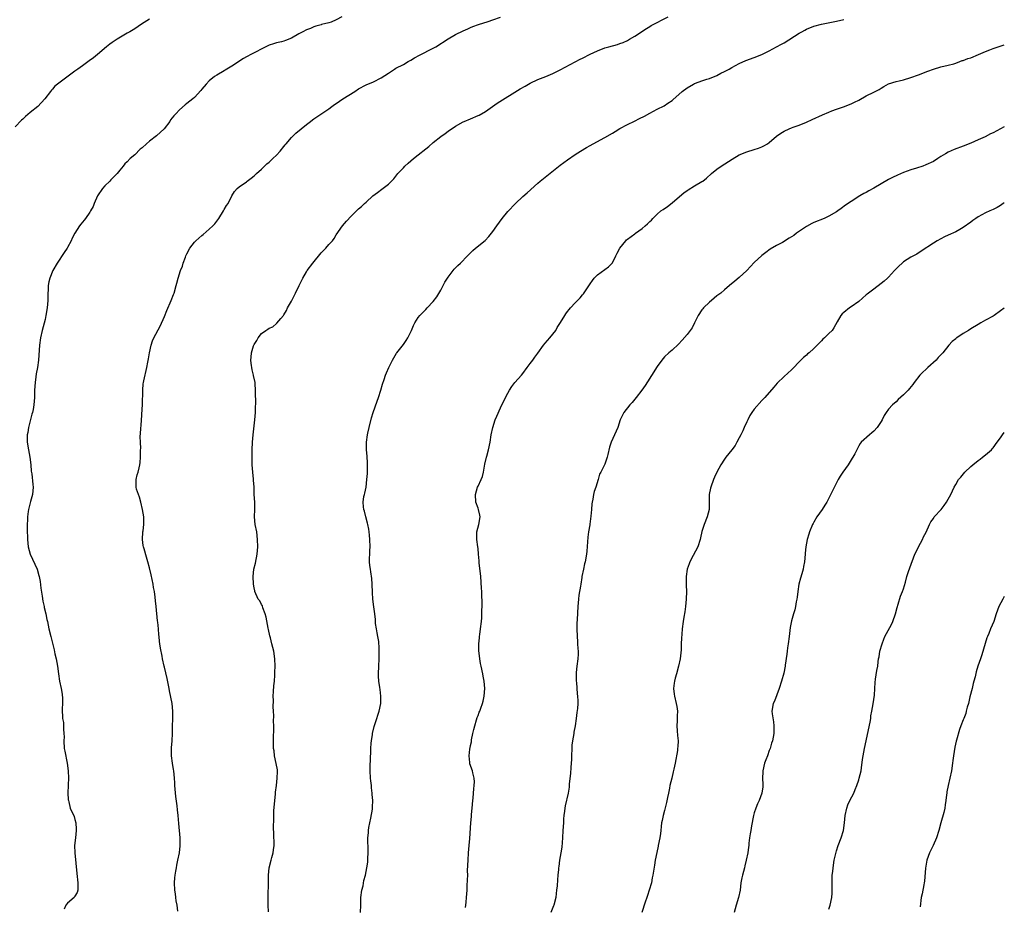
# Model space of a CAD drawing. Units: inches. Extents: x 2532000 to 2535000, y 1551000 to 1554000.
# Drawn here: x 2534736 to 2535000, y 1552847 to 1553084 of the extents above; entities that cross this region are included whole.
import ezdxf

# ---------------------------------------------------------------- set-up
doc = ezdxf.new("R2010")
doc.units = ezdxf.units.IN
doc.header["$MEASUREMENT"] = 0
doc.layers.add('LD25321551_10ft', color=253, linetype='Continuous')

msp = doc.modelspace()

# ---------------------------------------------------------------- linework, layer by layer
at = {"layer": 'LD25321551_10ft'}
for points, elevation in [([(2534771, 1553084.38), (2534768.82, 1553083), (2534767, 1553081.8), (2534765.66, 1553081), (2534765, 1553080.58), (2534762.31, 1553079), (2534761.52, 1553078.48), (2534761, 1553078.11), (2534760.33, 1553077.67), (2534759.45, 1553077), (2534757, 1553074.92), (2534755.95, 1553074.05), (2534754.81, 1553073.19), (2534753, 1553071.9), (2534751.78, 1553071), (2534751, 1553070.46), (2534747, 1553067.52), (2534745.62, 1553066.39), (2534745, 1553065.64), (2534744.68, 1553065.32), (2534744.48, 1553065), (2534742.94, 1553063), (2534741.03, 1553061), (2534739, 1553059.36), (2534737.72, 1553058.28), (2534737, 1553057.57), (2534736.7, 1553057.3), (2534735, 1553055.49)], 7930), ([(2534822.54, 1553085), (2534821, 1553084.21), (2534819.61, 1553083.61), (2534819, 1553083.39), (2534817.09, 1553082.91), (2534817, 1553082.87), (2534815.52, 1553082.48), (2534815, 1553082.32), (2534814.09, 1553081.91), (2534813, 1553081.51), (2534812.09, 1553081), (2534811, 1553080.43), (2534809, 1553079.27), (2534807.38, 1553078.62), (2534807, 1553078.49), (2534806.32, 1553078.32), (2534805, 1553078.02), (2534804.19, 1553077.81), (2534803, 1553077.4), (2534802.1, 1553077), (2534798.3, 1553075), (2534797, 1553074.29), (2534796.18, 1553073.82), (2534793, 1553071.79), (2534791.26, 1553070.74), (2534791, 1553070.56), (2534789, 1553069.38), (2534788.42, 1553069), (2534787, 1553067.89), (2534786.13, 1553067), (2534785, 1553065.62), (2534784.74, 1553065.26), (2534783, 1553063.38), (2534782.56, 1553063), (2534781, 1553061.78), (2534780.54, 1553061.46), (2534779, 1553060.07), (2534777.99, 1553059), (2534777.52, 1553058.48), (2534776.64, 1553057.36), (2534776.39, 1553057), (2534774.88, 1553055), (2534772.87, 1553053.13), (2534771, 1553051.72), (2534770.14, 1553051), (2534769, 1553049.93), (2534768.48, 1553049.52), (2534767, 1553048.06), (2534765.83, 1553047), (2534765, 1553046.15), (2534764.4, 1553045.6), (2534763.93, 1553045), (2534763, 1553043.94), (2534762.27, 1553043), (2534760.65, 1553041.35), (2534760.35, 1553041), (2534759, 1553039.71), (2534758.39, 1553039), (2534757.08, 1553037), (2534756.18, 1553035), (2534755.84, 1553034.16), (2534755.2, 1553033), (2534755, 1553032.69), (2534753.8, 1553031), (2534753.46, 1553030.54), (2534752.56, 1553029.44), (2534752.23, 1553029), (2534750.97, 1553027), (2534750.29, 1553025.71), (2534749.96, 1553025), (2534749, 1553023.19), (2534748.89, 1553023), (2534748.12, 1553021.88), (2534746.26, 1553019), (2534745.11, 1553017), (2534744.25, 1553015), (2534744, 1553014), (2534743.83, 1553013), (2534743.78, 1553011.78), (2534743.72, 1553011), (2534743.72, 1553009), (2534743.59, 1553007), (2534743.24, 1553005), (2534743, 1553003.92), (2534742.25, 1553001), (2534741.81, 1552999), (2534741.52, 1552997), (2534741.23, 1552993), (2534740.96, 1552991), (2534740.63, 1552989.37), (2534740.55, 1552988.55), (2534740.3, 1552987), (2534740.16, 1552985), (2534740.13, 1552984.13), (2534740.13, 1552983), (2534740.02, 1552981), (2534739.81, 1552979.81), (2534739.65, 1552979), (2534739.49, 1552978.51), (2534738.51, 1552975), (2534738.33, 1552973.67), (2534738.22, 1552973), (2534738.2, 1552972.2), (2534738.23, 1552971), (2534738.54, 1552969), (2534738.91, 1552967), (2534739.17, 1552965), (2534739.3, 1552963.3), (2534739.41, 1552962.59), (2534739.7, 1552959.7), (2534739.79, 1552959), (2534739.64, 1552957), (2534739.13, 1552955.13), (2534738.62, 1552953.38), (2534738.52, 1552953), (2534738.46, 1552952.46), (2534738.25, 1552951), (2534738.17, 1552948.17), (2534738.19, 1552947), (2534738.25, 1552945.75), (2534738.25, 1552945), (2534738.48, 1552943), (2534739.03, 1552941), (2534740.86, 1552937), (2534741.35, 1552935.35), (2534741.42, 1552935), (2534741.67, 1552933.67), (2534741.9, 1552931.9), (2534742.24, 1552929.76), (2534742.41, 1552928.41), (2534742.73, 1552927), (2534742.77, 1552926.77), (2534743.19, 1552925), (2534743.49, 1552923.49), (2534743.61, 1552923), (2534744.03, 1552921), (2534744.5, 1552919), (2534745.42, 1552915.42), (2534745.65, 1552914.35), (2534745.99, 1552913), (2534746.34, 1552911), (2534746.57, 1552909), (2534746.87, 1552907), (2534747.31, 1552905), (2534747.56, 1552903.56), (2534747.67, 1552902.33), (2534747.68, 1552901), (2534747.56, 1552899.56), (2534747.67, 1552897), (2534747.89, 1552895.89), (2534747.93, 1552895), (2534747.9, 1552894.1), (2534748.03, 1552893), (2534748.07, 1552892.07), (2534748.01, 1552891), (2534748.14, 1552889), (2534748.25, 1552888.25), (2534748.94, 1552885), (2534749.18, 1552883), (2534749.25, 1552881), (2534749.19, 1552879.19), (2534749.19, 1552879), (2534749.12, 1552877.12), (2534749.2, 1552875.2), (2534749.24, 1552875), (2534749.35, 1552874.65), (2534749.76, 1552873), (2534750.75, 1552870.75), (2534751, 1552869.97), (2534751.26, 1552869), (2534751.34, 1552867.34), (2534751.33, 1552867), (2534751.11, 1552865), (2534750.9, 1552863), (2534750.93, 1552861), (2534751.47, 1552855.48), (2534751.8, 1552853), (2534751.76, 1552851.76), (2534751.79, 1552851), (2534751.63, 1552850.37), (2534751, 1552849.36), (2534750.76, 1552849), (2534749, 1552847.53), (2534748.58, 1552847), (2534748.1, 1552845.9)], 7940), ([(2534778.6, 1552845.4), (2534778.36, 1552847), (2534778.14, 1552848.14), (2534778.07, 1552849), (2534777.94, 1552850.06), (2534777.77, 1552851), (2534777.65, 1552853), (2534777.74, 1552854.26), (2534777.82, 1552855), (2534778.05, 1552856.05), (2534778.19, 1552857), (2534778.27, 1552857.73), (2534778.59, 1552859), (2534778.98, 1552860.98), (2534779.16, 1552862.84), (2534779.2, 1552863), (2534779.21, 1552863.21), (2534779.17, 1552865), (2534778.87, 1552868.87), (2534778.67, 1552871), (2534778.49, 1552872.49), (2534778.38, 1552873.62), (2534778.06, 1552876.06), (2534777.75, 1552879), (2534777.72, 1552879.72), (2534777.63, 1552881), (2534777.46, 1552883), (2534777.37, 1552883.37), (2534777.1, 1552885), (2534776.83, 1552887), (2534776.86, 1552889.14), (2534777.05, 1552891.05), (2534777.13, 1552893), (2534777.14, 1552894.86), (2534777.19, 1552897), (2534777.18, 1552899), (2534777.01, 1552901), (2534776.37, 1552904.37), (2534776.27, 1552905), (2534775.74, 1552907.74), (2534775, 1552910.71), (2534774.91, 1552911), (2534774.44, 1552913), (2534774.33, 1552913.67), (2534773.88, 1552915.88), (2534773.75, 1552917), (2534773.64, 1552917.64), (2534773.53, 1552919), (2534773.45, 1552919.45), (2534773.35, 1552921), (2534773.17, 1552922.83), (2534773.13, 1552923.13), (2534772.76, 1552927), (2534772.56, 1552928.56), (2534772.49, 1552929.51), (2534772.27, 1552931), (2534772.08, 1552932.08), (2534771.97, 1552933), (2534771.46, 1552935.46), (2534771, 1552937.41), (2534770.57, 1552939), (2534770.18, 1552940.18), (2534769.58, 1552942.42), (2534769.38, 1552943), (2534769.31, 1552943.31), (2534769.11, 1552945), (2534769.21, 1552947), (2534769.24, 1552947.24), (2534769.42, 1552949), (2534769.41, 1552951), (2534769.11, 1552953), (2534768.64, 1552955), (2534768.28, 1552956.28), (2534768, 1552957), (2534767.52, 1552958.48), (2534767.39, 1552959), (2534767.41, 1552959.41), (2534767.39, 1552961), (2534767.7, 1552962.3), (2534767.91, 1552963), (2534768.17, 1552964.17), (2534768.34, 1552965), (2534768.43, 1552965.57), (2534768.54, 1552967), (2534768.52, 1552968.52), (2534768.59, 1552969), (2534768.61, 1552969.38), (2534768.53, 1552971), (2534768.51, 1552972.51), (2534768.52, 1552973.48), (2534768.81, 1552976.81), (2534769, 1552979.88), (2534769.07, 1552981), (2534769.14, 1552982.86), (2534769.18, 1552983.18), (2534769.17, 1552985), (2534769.3, 1552986.7), (2534769.34, 1552987), (2534769.43, 1552987.43), (2534770.26, 1552991), (2534770.5, 1552992.5), (2534770.66, 1552993.34), (2534770.96, 1552995), (2534771.4, 1552997), (2534771.78, 1552998.22), (2534772.14, 1552999), (2534773.85, 1553002.15), (2534775, 1553004.73), (2534775.66, 1553006.34), (2534776.79, 1553009), (2534777.38, 1553010.62), (2534777.56, 1553011), (2534778.14, 1553013), (2534778.34, 1553013.65), (2534778.64, 1553015), (2534779.29, 1553017), (2534779.81, 1553018.19), (2534780.02, 1553019), (2534780.58, 1553020.58), (2534780.75, 1553021), (2534781, 1553021.51), (2534781.76, 1553023), (2534783, 1553024.6), (2534783.38, 1553025), (2534785, 1553026.41), (2534785.35, 1553026.65), (2534787, 1553028.1), (2534787.94, 1553029), (2534788.45, 1553029.55), (2534789, 1553030.23), (2534789.56, 1553031), (2534790.82, 1553033), (2534791, 1553033.36), (2534791.58, 1553034.42), (2534792.02, 1553035), (2534793, 1553037.08), (2534793.78, 1553038.22), (2534794.43, 1553039), (2534795, 1553039.44), (2534797, 1553040.83), (2534797.18, 1553041), (2534798.23, 1553041.77), (2534799, 1553042.38), (2534799.66, 1553043), (2534801, 1553044.2), (2534802.4, 1553045.6), (2534803, 1553046.1), (2534803.45, 1553046.55), (2534803.98, 1553047), (2534805, 1553047.95), (2534805.99, 1553049), (2534807, 1553050.26), (2534807.31, 1553050.69), (2534807.55, 1553051), (2534809, 1553052.69), (2534810.18, 1553053.82), (2534813, 1553056.18), (2534814.08, 1553057), (2534814.62, 1553057.38), (2534815, 1553057.67), (2534815.81, 1553058.19), (2534819, 1553060.37), (2534819.83, 1553061), (2534820.52, 1553061.48), (2534821, 1553061.78), (2534822.77, 1553063), (2534825.95, 1553065), (2534827, 1553065.7), (2534829, 1553066.75), (2534831, 1553067.62), (2534833, 1553068.66), (2534835, 1553069.95), (2534836.65, 1553071), (2534837, 1553071.21), (2534839, 1553072.25), (2534840.27, 1553073), (2534841, 1553073.4), (2534841.99, 1553074.01), (2534843.27, 1553074.73), (2534847, 1553076.6), (2534847.67, 1553077), (2534851, 1553079.11), (2534853, 1553080.24), (2534855, 1553081.24), (2534856.23, 1553081.77), (2534857, 1553082.14), (2534857.62, 1553082.38), (2534859.08, 1553082.92), (2534861.73, 1553083.73), (2534863, 1553084.16), (2534865, 1553084.9)], 7950), ([(2534802.85, 1552845.15), (2534802.76, 1552847), (2534802.73, 1552848.73), (2534802.76, 1552849.24), (2534802.9, 1552853.1), (2534802.9, 1552855), (2534803.03, 1552857), (2534803.53, 1552859), (2534803.78, 1552859.78), (2534804.12, 1552861), (2534804.18, 1552861.82), (2534804.37, 1552863), (2534804.34, 1552864.34), (2534804.3, 1552865), (2534804.29, 1552865.71), (2534804.19, 1552868.19), (2534804.28, 1552869.72), (2534804.25, 1552871), (2534804.27, 1552872.27), (2534804.51, 1552875), (2534804.71, 1552876.71), (2534804.74, 1552877.26), (2534804.97, 1552879), (2534805.22, 1552881), (2534805.23, 1552882.77), (2534805.26, 1552883), (2534805.23, 1552883.23), (2534804.93, 1552884.93), (2534804.46, 1552887), (2534804.33, 1552888.33), (2534804.21, 1552889), (2534804.18, 1552889.82), (2534804.2, 1552892.2), (2534804.25, 1552893.75), (2534804.26, 1552895), (2534804.24, 1552896.24), (2534804.28, 1552897.72), (2534804.23, 1552899), (2534804.14, 1552900.14), (2534804.18, 1552901.82), (2534804.15, 1552903), (2534804.23, 1552904.23), (2534804.28, 1552905.72), (2534804.45, 1552907), (2534804.59, 1552908.59), (2534804.58, 1552909.42), (2534804.63, 1552911), (2534804.58, 1552913), (2534804.31, 1552915), (2534804.03, 1552916.03), (2534803.79, 1552917), (2534803.35, 1552918.65), (2534803.19, 1552919.19), (2534802.84, 1552920.84), (2534802.78, 1552921.22), (2534802.19, 1552924.19), (2534801.98, 1552925), (2534801.35, 1552926.65), (2534801.22, 1552927.22), (2534801, 1552927.58), (2534800.52, 1552928.52), (2534800.13, 1552929), (2534799.21, 1552931), (2534799.15, 1552931.16), (2534799, 1552931.97), (2534798.86, 1552933), (2534798.76, 1552935), (2534798.97, 1552937), (2534799.41, 1552938.59), (2534799.86, 1552941), (2534799.97, 1552943), (2534799.94, 1552945), (2534799.71, 1552947), (2534799.31, 1552949), (2534799.12, 1552951), (2534799.22, 1552953), (2534799.21, 1552955), (2534799.06, 1552957), (2534798.98, 1552959), (2534798.86, 1552960.86), (2534798.85, 1552961.15), (2534798.65, 1552963), (2534798.5, 1552965), (2534798.5, 1552966.5), (2534798.48, 1552967), (2534798.52, 1552968.52), (2534798.52, 1552969), (2534798.6, 1552971), (2534798.76, 1552973), (2534799.22, 1552977), (2534799.37, 1552979), (2534799.37, 1552979.37), (2534799.47, 1552982.53), (2534799.38, 1552983.38), (2534799.4, 1552985), (2534799.3, 1552986.7), (2534799.25, 1552987), (2534798.87, 1552988.87), (2534798.86, 1552989), (2534798.46, 1552990.46), (2534798.17, 1552992.17), (2534798.08, 1552993), (2534798.18, 1552993.82), (2534798.28, 1552995), (2534798.84, 1552996.84), (2534799, 1552997.25), (2534799.72, 1552998.28), (2534800.1, 1552999), (2534801, 1553000.17), (2534802.15, 1553001), (2534802.69, 1553001.31), (2534803, 1553001.59), (2534804.06, 1553001.94), (2534805, 1553002.82), (2534805.12, 1553002.88), (2534806.14, 1553004.14), (2534806.88, 1553005), (2534807, 1553005.18), (2534807.65, 1553006.35), (2534807.98, 1553007), (2534809, 1553008.81), (2534810.11, 1553011), (2534811.07, 1553013), (2534812.06, 1553015), (2534813, 1553016.64), (2534813.24, 1553017), (2534814.76, 1553019), (2534817, 1553021.74), (2534817.59, 1553022.41), (2534818.18, 1553023), (2534819, 1553024), (2534819.98, 1553025), (2534820.41, 1553025.59), (2534821, 1553026.56), (2534822.64, 1553029), (2534823.74, 1553030.26), (2534825, 1553031.58), (2534826.45, 1553033), (2534826.74, 1553033.26), (2534827, 1553033.54), (2534827.8, 1553034.2), (2534828.59, 1553035), (2534829, 1553035.33), (2534830.85, 1553037), (2534832.07, 1553037.93), (2534833.18, 1553038.82), (2534835, 1553040.16), (2534836.4, 1553041.6), (2534837, 1553042.3), (2534837.54, 1553043), (2534839, 1553044.57), (2534839.41, 1553045), (2534840.24, 1553045.76), (2534841, 1553046.39), (2534841.71, 1553047), (2534843, 1553048.03), (2534845, 1553049.66), (2534845.77, 1553050.23), (2534847, 1553051.32), (2534849, 1553052.96), (2534850.22, 1553053.78), (2534851, 1553054.41), (2534853, 1553055.73), (2534855, 1553056.87), (2534855.26, 1553057), (2534857, 1553057.69), (2534859, 1553058.54), (2534859.31, 1553058.69), (2534861, 1553059.67), (2534864.15, 1553061.85), (2534870.31, 1553065.69), (2534871.58, 1553066.42), (2534873, 1553067.23), (2534875, 1553068.17), (2534877.12, 1553069), (2534879, 1553069.78), (2534881, 1553070.77), (2534885, 1553072.91), (2534886.38, 1553073.62), (2534887, 1553073.97), (2534889.08, 1553075), (2534891, 1553075.91), (2534893, 1553076.72), (2534894, 1553077), (2534896.37, 1553077.63), (2534897, 1553077.82), (2534897.84, 1553078.16), (2534899, 1553078.67), (2534899.6, 1553079), (2534901, 1553079.84), (2534904.11, 1553081.89), (2534905, 1553082.4), (2534905.36, 1553082.64), (2534909.97, 1553085)], 7960), ([(2534827.49, 1552845), (2534827.58, 1552847), (2534827.58, 1552847.58), (2534827.62, 1552849), (2534827.86, 1552851), (2534828.18, 1552852.18), (2534828.44, 1552853.56), (2534828.84, 1552855), (2534829.22, 1552857), (2534829.46, 1552858.54), (2534829.49, 1552859), (2534829.5, 1552859.5), (2534829.59, 1552861), (2534829.56, 1552861.56), (2534829.54, 1552863), (2534829.49, 1552863.49), (2534829.5, 1552865), (2534829.66, 1552866.34), (2534829.65, 1552867), (2534829.75, 1552867.75), (2534829.99, 1552869), (2534830.29, 1552870.29), (2534830.73, 1552872.73), (2534830.74, 1552873), (2534830.73, 1552873.27), (2534830.79, 1552875), (2534830.64, 1552876.64), (2534830.63, 1552877), (2534830.45, 1552878.45), (2534830.42, 1552879), (2534830.28, 1552880.28), (2534830.22, 1552881), (2534830.11, 1552883), (2534830.1, 1552884.1), (2534830.15, 1552886.15), (2534830.24, 1552888.24), (2534830.25, 1552889), (2534830.39, 1552890.39), (2534830.43, 1552891), (2534830.73, 1552892.73), (2534830.76, 1552893), (2534831.18, 1552894.82), (2534831.39, 1552895.39), (2534831.89, 1552897), (2534832.12, 1552897.88), (2534832.54, 1552899), (2534832.94, 1552901), (2534832.97, 1552903), (2534832.74, 1552904.74), (2534832.68, 1552905.32), (2534832.43, 1552907), (2534832.36, 1552908.36), (2534832.34, 1552909), (2534832.4, 1552911), (2534832.5, 1552913), (2534832.55, 1552915), (2534832.47, 1552916.47), (2534832.46, 1552917), (2534832.38, 1552917.62), (2534832.14, 1552919), (2534831.93, 1552919.93), (2534831.75, 1552921), (2534831.56, 1552922.44), (2534831.51, 1552923), (2534831.5, 1552923.5), (2534831.33, 1552925), (2534831.06, 1552926.94), (2534830.82, 1552929), (2534830.74, 1552930.74), (2534830.67, 1552933), (2534830.52, 1552934.52), (2534830.29, 1552936.29), (2534830.15, 1552937), (2534830.04, 1552937.96), (2534829.94, 1552939), (2534829.92, 1552939.92), (2534829.99, 1552941), (2534829.99, 1552941.99), (2534830.08, 1552943), (2534830.04, 1552945), (2534829.91, 1552946.09), (2534829.83, 1552947), (2534829.73, 1552947.73), (2534829.43, 1552949), (2534829.37, 1552949.37), (2534828.91, 1552951), (2534828.55, 1552952.55), (2534828.38, 1552953), (2534828.31, 1552953.69), (2534828.22, 1552955), (2534828.44, 1552956.44), (2534828.56, 1552957), (2534828.67, 1552957.33), (2534828.99, 1552959), (2534829.23, 1552961), (2534829.34, 1552962.66), (2534829.4, 1552965.4), (2534829.3, 1552967.3), (2534829.14, 1552969), (2534829.13, 1552971), (2534829.39, 1552973), (2534829.49, 1552973.49), (2534829.83, 1552975), (2534830.46, 1552977.54), (2534830.9, 1552979), (2534831.94, 1552982.06), (2534832.33, 1552983), (2534832.98, 1552985), (2534833.42, 1552986.58), (2534833.85, 1552987.85), (2534834.2, 1552989), (2534834.43, 1552989.57), (2534835.08, 1552991), (2534836.09, 1552993), (2534837.16, 1552994.84), (2534837.26, 1552995), (2534839, 1552997.25), (2534839.75, 1552998.25), (2534840.2, 1552999), (2534841.13, 1553001), (2534841.69, 1553002.31), (2534842.06, 1553003), (2534843, 1553004.43), (2534843.43, 1553005), (2534845, 1553006.61), (2534845.33, 1553007), (2534847, 1553008.77), (2534847.98, 1553010.02), (2534849, 1553011.8), (2534850.11, 1553013.89), (2534850.81, 1553015), (2534851, 1553015.29), (2534852.37, 1553017), (2534852.64, 1553017.36), (2534853.61, 1553018.39), (2534854.26, 1553019), (2534856.2, 1553021), (2534857, 1553021.8), (2534857.61, 1553022.39), (2534858.31, 1553023), (2534860.9, 1553025.1), (2534861.89, 1553026.11), (2534863, 1553027.46), (2534864.06, 1553029), (2534865.49, 1553031), (2534867, 1553032.83), (2534869, 1553035), (2534871, 1553036.85), (2534872.2, 1553037.8), (2534875, 1553040.4), (2534875.66, 1553041), (2534877, 1553042.05), (2534881, 1553045.25), (2534883, 1553046.72), (2534885, 1553048.08), (2534886.46, 1553049), (2534888.04, 1553049.96), (2534889, 1553050.5), (2534889.86, 1553051), (2534893, 1553052.7), (2534895, 1553053.85), (2534895.7, 1553054.3), (2534897, 1553055.05), (2534899, 1553056.14), (2534900.91, 1553057.09), (2534902.27, 1553057.73), (2534903.6, 1553058.4), (2534905, 1553059.18), (2534907, 1553060.24), (2534908.84, 1553061.16), (2534909.86, 1553061.86), (2534911, 1553062.62), (2534911.22, 1553062.78), (2534913.72, 1553065), (2534915, 1553065.95), (2534916.7, 1553067), (2534917, 1553067.16), (2534917.26, 1553067.26), (2534919, 1553067.89), (2534920.3, 1553068.3), (2534921, 1553068.49), (2534923, 1553069.31), (2534924.09, 1553069.91), (2534925, 1553070.33), (2534926.25, 1553071), (2534927, 1553071.43), (2534929, 1553072.48), (2534930.73, 1553073.27), (2534933, 1553074.13), (2534935, 1553074.93), (2534937, 1553075.88), (2534939, 1553076.93), (2534940.31, 1553077.69), (2534941, 1553078.06), (2534945, 1553080.59), (2534945.72, 1553081), (2534946.55, 1553081.45), (2534947, 1553081.66), (2534949, 1553082.48), (2534951, 1553083.08), (2534955, 1553083.8), (2534957, 1553084.33)], 7970), ([(2534855.6, 1552846.4), (2534855.72, 1552847), (2534855.82, 1552847.82), (2534855.91, 1552849), (2534855.96, 1552850.04), (2534856.06, 1552851), (2534856.12, 1552852.12), (2534856.2, 1552853.8), (2534856.22, 1552855), (2534856.21, 1552856.21), (2534856.3, 1552857.7), (2534856.31, 1552859), (2534856.41, 1552861), (2534856.6, 1552863), (2534856.81, 1552864.81), (2534857.05, 1552869), (2534857.25, 1552870.75), (2534857.27, 1552871.27), (2534857.45, 1552873), (2534857.6, 1552875), (2534857.67, 1552875.67), (2534857.78, 1552877), (2534857.84, 1552878.16), (2534857.96, 1552879), (2534858.02, 1552880.02), (2534857.95, 1552881), (2534857.58, 1552882.42), (2534857.47, 1552883), (2534856.84, 1552884.84), (2534856.82, 1552885), (2534856.82, 1552885.18), (2534856.63, 1552887), (2534856.81, 1552888.81), (2534856.84, 1552889), (2534856.88, 1552889.12), (2534857, 1552889.79), (2534857.23, 1552890.77), (2534857.27, 1552891.27), (2534857.64, 1552893), (2534857.91, 1552894.09), (2534858.1, 1552895), (2534858.61, 1552896.61), (2534858.76, 1552897.24), (2534859, 1552897.81), (2534859.32, 1552898.68), (2534859.46, 1552899), (2534859.77, 1552899.77), (2534860.2, 1552901), (2534860.35, 1552901.65), (2534860.68, 1552903), (2534860.82, 1552905), (2534860.66, 1552907), (2534860.37, 1552908.37), (2534860.26, 1552909), (2534859.82, 1552911), (2534859.69, 1552911.69), (2534859.48, 1552913), (2534859.25, 1552915.25), (2534859.24, 1552917), (2534859.4, 1552918.6), (2534859.41, 1552919), (2534859.46, 1552919.46), (2534859.69, 1552921), (2534859.92, 1552923), (2534860, 1552924), (2534860.03, 1552925), (2534860.01, 1552925.99), (2534860.08, 1552927), (2534860.13, 1552928.13), (2534859.98, 1552930.02), (2534859.99, 1552931), (2534859.96, 1552931.96), (2534859.73, 1552935), (2534859.31, 1552938.69), (2534859.28, 1552939.28), (2534859.14, 1552941), (2534859, 1552942.53), (2534858.95, 1552943), (2534858.67, 1552945), (2534858.71, 1552947), (2534859.2, 1552949), (2534859.53, 1552951), (2534859.48, 1552951.48), (2534859.16, 1552953), (2534859, 1552953.38), (2534858.44, 1552955), (2534858.29, 1552957), (2534858.89, 1552959), (2534859, 1552959.27), (2534859.85, 1552961), (2534860.15, 1552961.85), (2534860.43, 1552963), (2534860.83, 1552965.17), (2534861.22, 1552967), (2534861.33, 1552967.33), (2534861.78, 1552969), (2534862.25, 1552971), (2534862.5, 1552973), (2534862.92, 1552975), (2534863.6, 1552977), (2534864.01, 1552977.99), (2534865, 1552980.2), (2534865.38, 1552981), (2534867, 1552984.14), (2534867.46, 1552985), (2534868.09, 1552985.91), (2534868.9, 1552987), (2534870.66, 1552989), (2534871, 1552989.4), (2534872.19, 1552991), (2534873, 1552992.13), (2534873.66, 1552993), (2534874.19, 1552993.81), (2534875, 1552994.86), (2534876.56, 1552997), (2534877, 1552997.55), (2534878.25, 1552999), (2534879.8, 1553001), (2534880.23, 1553001.77), (2534881.11, 1553003.11), (2534882.24, 1553005), (2534882.55, 1553005.45), (2534883, 1553006.02), (2534883.41, 1553006.59), (2534883.74, 1553007), (2534885, 1553008.35), (2534885.62, 1553009), (2534886.32, 1553009.68), (2534887, 1553010.55), (2534887.22, 1553010.78), (2534889, 1553013.46), (2534889.64, 1553014.36), (2534890.15, 1553015), (2534891, 1553015.88), (2534893, 1553017.3), (2534893.96, 1553018.04), (2534894.89, 1553019), (2534895, 1553019.13), (2534895.91, 1553021), (2534896.28, 1553021.72), (2534896.96, 1553023), (2534898.58, 1553025), (2534898.79, 1553025.21), (2534899, 1553025.39), (2534901, 1553026.87), (2534901.19, 1553027), (2534903, 1553028.32), (2534903.81, 1553029), (2534904.44, 1553029.56), (2534905, 1553030.14), (2534905.44, 1553030.56), (2534905.82, 1553031), (2534907, 1553032.12), (2534908.01, 1553033), (2534908.59, 1553033.41), (2534909.79, 1553034.21), (2534911, 1553035.13), (2534913, 1553036.87), (2534914.15, 1553037.85), (2534915, 1553038.47), (2534915.32, 1553038.68), (2534917, 1553039.7), (2534919, 1553040.86), (2534919.21, 1553041), (2534920.23, 1553041.77), (2534921.58, 1553043), (2534923, 1553044.17), (2534924.13, 1553045), (2534927.11, 1553046.89), (2534929, 1553048), (2534931, 1553048.82), (2534933, 1553049.43), (2534934.18, 1553049.82), (2534935, 1553050.14), (2534935.58, 1553050.42), (2534936.51, 1553051), (2534937, 1553051.33), (2534939, 1553053.01), (2534940.16, 1553053.84), (2534941, 1553054.36), (2534942.39, 1553055), (2534943, 1553055.26), (2534943.44, 1553055.44), (2534945, 1553056.01), (2534947, 1553056.81), (2534948.54, 1553057.46), (2534951.27, 1553058.73), (2534953, 1553059.5), (2534953.81, 1553059.81), (2534955, 1553060.3), (2534956.91, 1553060.91), (2534959, 1553061.67), (2534959.88, 1553062.12), (2534961, 1553062.64), (2534963, 1553063.79), (2534965, 1553064.86), (2534966.43, 1553065.57), (2534967, 1553065.93), (2534967.71, 1553066.29), (2534969, 1553067.01), (2534971, 1553067.68), (2534971.84, 1553067.83), (2534973, 1553068.14), (2534975, 1553068.72), (2534977, 1553069.47), (2534979.52, 1553070.48), (2534981, 1553070.98), (2534983, 1553071.56), (2534985, 1553072.05), (2534986.44, 1553072.44), (2534987, 1553072.61), (2534988.08, 1553073), (2534988.74, 1553073.26), (2534989, 1553073.31), (2534990.19, 1553073.81), (2534991, 1553074.04), (2534993.13, 1553074.87), (2534995, 1553075.7), (2534996.14, 1553076.14), (2534997, 1553076.49), (2535000, 1553077.47)], 7980), ([(2535000, 1553055.5), (2534999, 1553054.95), (2534997, 1553053.95), (2534996.34, 1553053.66), (2534994.88, 1553052.88), (2534993, 1553052.01), (2534991, 1553051.13), (2534989, 1553050.33), (2534986.59, 1553049.41), (2534985, 1553048.72), (2534984.27, 1553048.27), (2534983, 1553047.54), (2534982.17, 1553047), (2534981, 1553046.26), (2534979, 1553045.31), (2534978.15, 1553045), (2534976.44, 1553044.44), (2534975, 1553044), (2534973, 1553043.26), (2534971.41, 1553042.59), (2534970.06, 1553041.94), (2534969, 1553041.4), (2534967, 1553040.25), (2534965, 1553039.07), (2534963.66, 1553038.34), (2534963, 1553037.95), (2534962.36, 1553037.64), (2534961.27, 1553037), (2534959, 1553035.56), (2534957.49, 1553034.51), (2534956.32, 1553033.68), (2534955.38, 1553033), (2534955, 1553032.74), (2534953, 1553031.58), (2534951.76, 1553031), (2534949, 1553029.87), (2534948.41, 1553029.59), (2534947, 1553028.79), (2534944.33, 1553027), (2534943.57, 1553026.43), (2534943, 1553026.05), (2534942.33, 1553025.67), (2534940.58, 1553024.58), (2534939, 1553023.71), (2534937.29, 1553022.71), (2534936.1, 1553021.9), (2534935, 1553021.09), (2534933, 1553019.2), (2534931, 1553017.05), (2534929, 1553015.14), (2534927.82, 1553014.19), (2534926.41, 1553013), (2534925, 1553011.87), (2534924.09, 1553011), (2534923, 1553010.21), (2534921.59, 1553009), (2534921, 1553008.57), (2534919.39, 1553007), (2534919.21, 1553006.79), (2534919, 1553006.5), (2534918.02, 1553005), (2534917.03, 1553002.97), (2534916.33, 1553001.67), (2534915, 1552999.88), (2534913.67, 1552998.33), (2534912.69, 1552997.31), (2534911, 1552995.73), (2534910.14, 1552995), (2534909, 1552993.88), (2534908.57, 1552993.43), (2534908.2, 1552993), (2534907, 1552991.35), (2534906.78, 1552991), (2534906.13, 1552989.87), (2534903.78, 1552986.22), (2534902.88, 1552985), (2534901.34, 1552983), (2534900.3, 1552981.7), (2534899.65, 1552981), (2534898.09, 1552979), (2534897.12, 1552977), (2534896.45, 1552975), (2534896.04, 1552973.96), (2534894.67, 1552971), (2534894.26, 1552969.74), (2534893.76, 1552967.76), (2534893.58, 1552967), (2534893, 1552965.1), (2534891.9, 1552963), (2534891.55, 1552962.45), (2534891.2, 1552961), (2534890.55, 1552959), (2534890.15, 1552957.85), (2534889.95, 1552957), (2534889.75, 1552955.75), (2534889.58, 1552955), (2534889.52, 1552954.48), (2534889.39, 1552953), (2534889.21, 1552951.21), (2534888.92, 1552949.08), (2534888.91, 1552948.91), (2534888.63, 1552947), (2534888.45, 1552945.55), (2534888.33, 1552944.33), (2534888.18, 1552941.82), (2534888.09, 1552941), (2534887.71, 1552939), (2534887.55, 1552938.45), (2534887.22, 1552937), (2534886.82, 1552935), (2534886.81, 1552934.81), (2534886.5, 1552933), (2534886.44, 1552932.44), (2534886, 1552930), (2534885.88, 1552929), (2534885.7, 1552927), (2534885.55, 1552923.55), (2534885.5, 1552922.5), (2534885.47, 1552921), (2534885.52, 1552919), (2534885.61, 1552917.61), (2534885.69, 1552917), (2534885.72, 1552915.72), (2534885.81, 1552915), (2534885.81, 1552914.19), (2534885.71, 1552913), (2534885.43, 1552911), (2534885.31, 1552909.31), (2534885.27, 1552909), (2534885.31, 1552907), (2534885.35, 1552906.65), (2534885.6, 1552903.6), (2534885.67, 1552903), (2534885.72, 1552901.72), (2534885.7, 1552901), (2534885.64, 1552899.64), (2534885.43, 1552898.57), (2534885.27, 1552897), (2534885, 1552895), (2534884.69, 1552893.31), (2534884.62, 1552893), (2534884.29, 1552891), (2534884.17, 1552889.83), (2534884.12, 1552889), (2534884.02, 1552887), (2534884.01, 1552885.99), (2534883.95, 1552885), (2534883.85, 1552883.85), (2534883.77, 1552882.23), (2534883.45, 1552879.45), (2534883.41, 1552878.59), (2534883.14, 1552877), (2534882.36, 1552873.64), (2534882.23, 1552873), (2534882.17, 1552872.17), (2534882.01, 1552871), (2534881.92, 1552870.08), (2534881.88, 1552869), (2534881.75, 1552867), (2534881.64, 1552865), (2534881.46, 1552862.54), (2534881.2, 1552861), (2534880.83, 1552859), (2534880.64, 1552857.36), (2534880.59, 1552857), (2534880.56, 1552856.56), (2534880.42, 1552855), (2534880.25, 1552853.75), (2534880.2, 1552852.19), (2534880.05, 1552851), (2534879.92, 1552850.08), (2534879.8, 1552849), (2534879.3, 1552847), (2534879.23, 1552846.77), (2534878.54, 1552845)], 7990), ([(2535000, 1553035.19), (2534999.72, 1553035), (2534999, 1553034.49), (2534998.05, 1553033.95), (2534997, 1553033.41), (2534996.1, 1553033), (2534995, 1553032.45), (2534993, 1553031.38), (2534992.41, 1553031), (2534991.6, 1553030.4), (2534991, 1553030.01), (2534989, 1553028.59), (2534988.06, 1553028.06), (2534987, 1553027.43), (2534985, 1553026.53), (2534983.97, 1553026.03), (2534983, 1553025.54), (2534982.04, 1553025), (2534981, 1553024.37), (2534977.75, 1553022.25), (2534976.56, 1553021.44), (2534975, 1553020.57), (2534973, 1553019.32), (2534972.62, 1553019), (2534971.77, 1553018.23), (2534971, 1553017.44), (2534970.61, 1553017), (2534969, 1553015.27), (2534968.72, 1553015), (2534967.81, 1553014.19), (2534967, 1553013.51), (2534965, 1553012.03), (2534963.62, 1553011), (2534963.28, 1553010.72), (2534963, 1553010.5), (2534961, 1553008.73), (2534959, 1553007.26), (2534958.54, 1553007), (2534957, 1553005.78), (2534956.58, 1553005.42), (2534956.22, 1553005), (2534955.26, 1553003.26), (2534954.32, 1553001.68), (2534953.85, 1553001), (2534953, 1553000.12), (2534951.82, 1552999), (2534951.37, 1552998.63), (2534951, 1552998.18), (2534949.83, 1552997), (2534949, 1552996.13), (2534947.7, 1552995), (2534947.31, 1552994.69), (2534947, 1552994.37), (2534946.24, 1552993.76), (2534945.46, 1552993), (2534943, 1552990.38), (2534941, 1552988.59), (2534939.14, 1552986.86), (2534938.24, 1552985.76), (2534935.83, 1552983), (2534935.43, 1552982.57), (2534935, 1552982.22), (2534933, 1552979.9), (2534932.39, 1552979), (2534931.85, 1552978.15), (2534931.24, 1552977), (2534931, 1552976.45), (2534930.27, 1552975), (2534929.93, 1552974.07), (2534929.39, 1552973), (2534929, 1552972.16), (2534928.38, 1552971), (2534927.85, 1552970.15), (2534927, 1552969), (2534925.37, 1552967), (2534925, 1552966.5), (2534924.03, 1552965), (2534922.95, 1552963), (2534922.37, 1552961.63), (2534922.06, 1552961), (2534921.33, 1552959), (2534921.26, 1552958.74), (2534920.96, 1552957), (2534920.89, 1552953), (2534920.43, 1552951), (2534919.6, 1552949), (2534919, 1552947.14), (2534918.59, 1552945.41), (2534918.53, 1552945), (2534917.87, 1552943), (2534916.66, 1552940.66), (2534915.75, 1552939), (2534915.53, 1552938.47), (2534915.06, 1552937), (2534914.78, 1552935), (2534914.76, 1552932.76), (2534914.81, 1552931), (2534914.77, 1552929), (2534914.59, 1552927), (2534914.39, 1552925.61), (2534914.11, 1552924.11), (2534913.94, 1552923), (2534913.69, 1552921), (2534913.6, 1552919.6), (2534913.48, 1552918.52), (2534913.42, 1552917), (2534913.39, 1552915.39), (2534913.19, 1552913), (2534912.73, 1552911), (2534912.14, 1552909), (2534911.82, 1552907.82), (2534911.62, 1552907), (2534911.57, 1552906.42), (2534911.4, 1552905), (2534911.54, 1552903.54), (2534911.61, 1552903), (2534912.08, 1552901), (2534912.23, 1552900.23), (2534912.41, 1552899), (2534912.33, 1552897.67), (2534912.35, 1552896.35), (2534912.23, 1552895), (2534912.31, 1552893.69), (2534912.46, 1552892.46), (2534912.59, 1552891), (2534912.49, 1552889.51), (2534912.48, 1552889), (2534912.41, 1552888.41), (2534911.81, 1552885), (2534911.46, 1552883.46), (2534911.32, 1552882.68), (2534910.88, 1552881), (2534910.4, 1552879), (2534910.3, 1552878.3), (2534910.01, 1552877), (2534909.79, 1552875.79), (2534909.53, 1552874.47), (2534909, 1552872.35), (2534908.57, 1552871), (2534908.34, 1552869.66), (2534908.16, 1552869), (2534908.04, 1552868.04), (2534907.95, 1552867), (2534907.86, 1552866.14), (2534907.69, 1552865), (2534907.29, 1552863), (2534907.23, 1552862.77), (2534906.88, 1552861.12), (2534906.47, 1552859), (2534906.27, 1552857.73), (2534906.05, 1552856.05), (2534905.87, 1552855), (2534905.68, 1552854.32), (2534905.44, 1552853), (2534904.87, 1552851), (2534904.4, 1552849.6), (2534904.21, 1552849), (2534903.78, 1552847.78), (2534902.84, 1552845)], 8000), ([(2535000, 1553006.96), (2534999, 1553006.19), (2534997.26, 1553005), (2534997, 1553004.84), (2534995, 1553003.75), (2534993.75, 1553003), (2534993, 1553002.6), (2534991, 1553001.39), (2534990.41, 1553001), (2534989, 1553000.13), (2534987.32, 1552999), (2534987.14, 1552998.86), (2534987, 1552998.7), (2534986.03, 1552997.97), (2534985.14, 1552997), (2534983.54, 1552995), (2534983.26, 1552994.74), (2534983, 1552994.43), (2534982.3, 1552993.7), (2534981.7, 1552993), (2534979.47, 1552991), (2534979.21, 1552990.79), (2534979, 1552990.54), (2534978.17, 1552989.83), (2534977.4, 1552989), (2534975.85, 1552987), (2534975.47, 1552986.53), (2534974.59, 1552985.41), (2534974.21, 1552985), (2534973, 1552983.76), (2534971.55, 1552982.45), (2534971, 1552981.87), (2534970, 1552981), (2534969, 1552979.85), (2534968.39, 1552979), (2534967.85, 1552978.15), (2534967.3, 1552977), (2534967, 1552976.54), (2534965.95, 1552975), (2534965, 1552973.99), (2534964.48, 1552973.52), (2534963.87, 1552973), (2534961.69, 1552971), (2534961.36, 1552970.64), (2534961, 1552970.03), (2534960.63, 1552969.37), (2534960.47, 1552969), (2534959.92, 1552967.92), (2534959.43, 1552967), (2534959.24, 1552966.76), (2534958.14, 1552965), (2534956.78, 1552963), (2534956.03, 1552961.97), (2534955.5, 1552961), (2534955, 1552960.14), (2534953, 1552956.07), (2534952.42, 1552955), (2534951.88, 1552954.12), (2534951.17, 1552953), (2534949.78, 1552951), (2534949, 1552949.61), (2534948.76, 1552949.24), (2534948.65, 1552949), (2534947.78, 1552947), (2534947.62, 1552946.38), (2534947.18, 1552945), (2534946.8, 1552943), (2534946.66, 1552941.34), (2534946.61, 1552941), (2534946.49, 1552939), (2534946.24, 1552937.76), (2534946.12, 1552937), (2534945.77, 1552935.77), (2534945.38, 1552934.62), (2534944.99, 1552933.01), (2534944.7, 1552931), (2534944.53, 1552929.47), (2534944.45, 1552929), (2534944.27, 1552928.27), (2534944.06, 1552927), (2534943.86, 1552926.14), (2534943.5, 1552925), (2534943, 1552923.14), (2534942.64, 1552921.36), (2534942.56, 1552920.56), (2534942.33, 1552919), (2534942.08, 1552917), (2534941.93, 1552915.93), (2534941.82, 1552915), (2534941.75, 1552914.25), (2534941.3, 1552911.3), (2534941.28, 1552911), (2534940.89, 1552909.11), (2534940.3, 1552907), (2534939.71, 1552905), (2534938.4, 1552901.6), (2534938.08, 1552901), (2534937.71, 1552899), (2534937.77, 1552898.23), (2534938.13, 1552896.13), (2534938.26, 1552895), (2534938.28, 1552893.72), (2534938.26, 1552893), (2534937.92, 1552891), (2534937.64, 1552890.36), (2534937.26, 1552889), (2534937, 1552888.4), (2534936.51, 1552887), (2534936.07, 1552885.93), (2534935.78, 1552885), (2534935.28, 1552883), (2534935.28, 1552882.72), (2534935.2, 1552881), (2534935.27, 1552879.27), (2534935.3, 1552879), (2534935.27, 1552878.73), (2534935.03, 1552877), (2534934.28, 1552875), (2534933.86, 1552874.14), (2534933.44, 1552873), (2534933, 1552871.68), (2534932.8, 1552871), (2534932.23, 1552868.23), (2534932.05, 1552867), (2534931.95, 1552866.05), (2534931.77, 1552865), (2534931.59, 1552863.59), (2534931.53, 1552863), (2534931.45, 1552862.55), (2534931.25, 1552861), (2534930.87, 1552859), (2534930.48, 1552857.52), (2534930.36, 1552857), (2534929.82, 1552855), (2534929.68, 1552854.32), (2534929.44, 1552853), (2534929.21, 1552851), (2534928.8, 1552849), (2534928.15, 1552847), (2534927.61, 1552845)], 8010), ([(2534953, 1552845.88), (2534953.33, 1552847), (2534953.76, 1552849), (2534953.84, 1552850.16), (2534953.92, 1552851), (2534953.88, 1552854.12), (2534953.9, 1552855), (2534954.03, 1552856.03), (2534954.12, 1552857), (2534954.45, 1552859), (2534954.82, 1552860.82), (2534955, 1552861.5), (2534955.49, 1552863), (2534956.29, 1552865), (2534956.9, 1552867), (2534957.17, 1552869), (2534957.36, 1552871), (2534957.78, 1552873), (2534958.12, 1552873.88), (2534958.63, 1552875), (2534959.68, 1552877), (2534960.06, 1552877.94), (2534960.46, 1552879), (2534961, 1552880.59), (2534961.13, 1552881), (2534961.61, 1552883), (2534961.74, 1552883.74), (2534962.03, 1552885.97), (2534962.2, 1552887), (2534962.55, 1552889), (2534964.04, 1552896.04), (2534964.2, 1552897), (2534964.28, 1552897.72), (2534964.55, 1552899), (2534964.9, 1552900.9), (2534965.24, 1552903.24), (2534965.32, 1552905), (2534965.36, 1552906.64), (2534965.52, 1552907.52), (2534965.87, 1552909.87), (2534966.07, 1552911), (2534966.17, 1552912.17), (2534966.3, 1552913), (2534966.46, 1552913.54), (2534966.69, 1552915), (2534967.24, 1552917), (2534967.71, 1552918.29), (2534967.98, 1552919), (2534969.78, 1552922.22), (2534970.17, 1552923), (2534970.87, 1552925), (2534971.3, 1552926.7), (2534971.59, 1552927.59), (2534972.23, 1552929.77), (2534972.75, 1552931), (2534973, 1552931.77), (2534973.52, 1552933.52), (2534973.9, 1552935), (2534974.35, 1552936.35), (2534974.66, 1552937.34), (2534976.03, 1552941), (2534976.35, 1552941.65), (2534976.99, 1552943), (2534978.08, 1552945), (2534978.37, 1552945.63), (2534979.06, 1552946.94), (2534979.97, 1552949), (2534980.31, 1552949.69), (2534981, 1552950.62), (2534981.25, 1552951), (2534983.04, 1552953), (2534983.89, 1552954.11), (2534984.55, 1552955), (2534985, 1552955.76), (2534985.65, 1552957), (2534986.6, 1552959), (2534987, 1552959.73), (2534987.77, 1552961), (2534988.31, 1552961.69), (2534989.43, 1552963), (2534991, 1552964.49), (2534991.57, 1552965), (2534993, 1552966.14), (2534993.51, 1552966.49), (2534994.2, 1552967), (2534995, 1552967.64), (2534996.53, 1552969), (2534996.76, 1552969.24), (2534997, 1552969.53), (2534998.12, 1552971), (2534999, 1552972.2), (2534999.55, 1552973), (2535000, 1552973.6)], 8020), ([(2535000, 1552929.67), (2534999.6, 1552929), (2534998.57, 1552927), (2534997.85, 1552925), (2534997.16, 1552923), (2534996.28, 1552921), (2534995.81, 1552919.81), (2534995.46, 1552919), (2534995.35, 1552918.65), (2534993.98, 1552914.02), (2534993.59, 1552913), (2534992.9, 1552911), (2534992.48, 1552909.52), (2534992.17, 1552908.17), (2534991.87, 1552907), (2534991.67, 1552906.33), (2534991.36, 1552905), (2534990.79, 1552902.79), (2534990.37, 1552901), (2534990.07, 1552900.07), (2534989.82, 1552899), (2534989.65, 1552898.35), (2534989.13, 1552897), (2534989, 1552896.62), (2534988.33, 1552895), (2534987.97, 1552894.03), (2534987.19, 1552891.19), (2534987.1, 1552890.9), (2534986.72, 1552889.28), (2534986.38, 1552887), (2534986.24, 1552885.76), (2534986.14, 1552885), (2534985.84, 1552883), (2534985.43, 1552881), (2534984.96, 1552879), (2534984.63, 1552877.37), (2534984.57, 1552877), (2534984.53, 1552876.53), (2534984.35, 1552875), (2534984.17, 1552873.83), (2534984.08, 1552873), (2534983.79, 1552871.79), (2534982.99, 1552869), (2534982.49, 1552867), (2534981.86, 1552865), (2534980.92, 1552863), (2534980.27, 1552861.73), (2534979.95, 1552861), (2534979.28, 1552859), (2534978.92, 1552856.92), (2534978.6, 1552853.4), (2534978.54, 1552853), (2534978.42, 1552852.42), (2534977.99, 1552850), (2534977.76, 1552849), (2534977.49, 1552846.51)], 8030)]:
    msp.add_lwpolyline(points, dxfattribs=dict(at, elevation=elevation))

doc.saveas('drawing.dxf')
